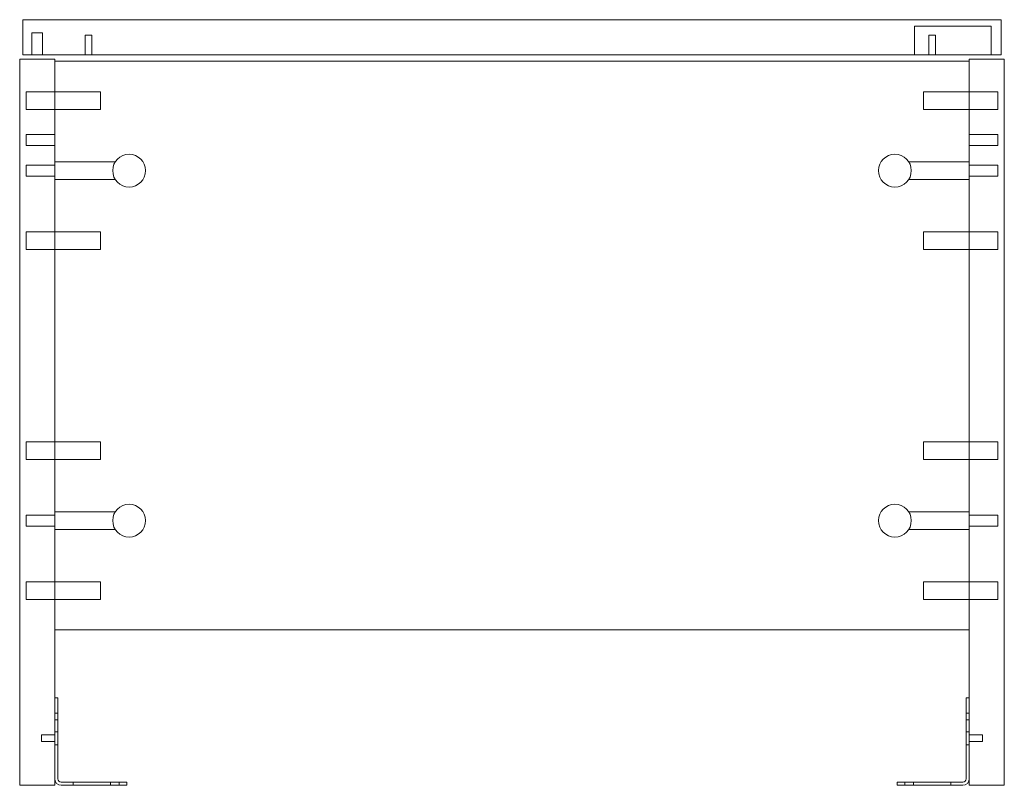
# Model space of a CAD drawing. Units: millimetres. Extents: x -442 to 8, y -166 to 184.
import ezdxf

# ---------------------------------------------------------------- set-up
doc = ezdxf.new("R2010")
doc.units = ezdxf.units.MM
doc.header["$MEASUREMENT"] = 0

msp = doc.modelspace()

# ---------------------------------------------------------------- linework, layer by layer
at = {"color": 0, "linetype": 'Continuous', "lineweight": 0, "extrusion": (2.44929e-16, 1, -2.22328e-16)}
for p, q in [((-440.5, 184), (6.5, 184)), ((-440.5, 168), (-440.5, 184)), ((-33, 181), (2, 181)), ((-33, 181), (-33, 168)), ((2, 181), (2, 168)), ((6.5, 168), (6.5, 184)), ((-436.5, 178), (-431.5, 178)), ((-436.5, 178), (-436.5, 168)), ((-431.5, 178), (-431.5, 168)), ((-412, 177), (-409, 177)), ((-412, 177), (-412, 168)), ((-409, 177), (-409, 168)), ((-26.5, 177), (-23.5, 177)), ((-26.5, 177), (-26.5, 168)), ((-23.5, 177), (-23.5, 168)), ((6.5, 168), (-440.5, 168)), ((-442, -166), (-442, 166)), ((-442, 166), (-426, 166)), ((-426, 166), (-426, -166)), ((-8, 165), (-426, 165)), ((8, 166), (-8, 166)), ((-8, -166), (-8, 166)), ((8, 166), (8, -166)), ((-439, 143), (-439, 151)), ((-439, 151), (-426, 151)), ((-405, 151), (-426, 151)), ((-405, 151), (-405, 143)), ((-29, 151), (-29, 143)), ((-8, 151), (-29, 151)), ((-8, 151), (5, 151)), ((5, 143), (5, 151)), ((-439, 143), (-426, 143)), ((-405, 143), (-426, 143)), ((-8, 143), (-29, 143)), ((-8, 143), (5, 143)), ((-439, 131.5), (-439, 126.5)), ((-426, 131.5), (-439, 131.5)), ((5, 131.5), (-8, 131.5)), ((5, 131.5), (5, 126.5)), ((-426, 126.5), (-439, 126.5)), ((5, 126.5), (-8, 126.5)), ((-439, 112.5), (-439, 117.5)), ((-439, 117.5), (-426, 117.5)), ((-398.34, 119), (-426, 119)), ((-8, 119), (-35.66, 119)), ((-8, 117.5), (5, 117.5)), ((5, 112.5), (5, 117.5)), ((-439, 112.5), (-426, 112.5)), ((-8, 112.5), (5, 112.5)), ((-398.34, 111), (-426, 111)), ((-8, 111), (-35.66, 111)), ((-439, 79), (-439, 87)), ((-439, 87), (-426, 87)), ((-405, 87), (-426, 87)), ((-405, 87), (-405, 79)), ((-29, 87), (-29, 79)), ((-8, 87), (-29, 87)), ((-8, 87), (5, 87)), ((5, 79), (5, 87)), ((-439, 79), (-426, 79)), ((-405, 79), (-426, 79)), ((-8, 79), (-29, 79)), ((-8, 79), (5, 79)), ((-439, -17), (-439, -9)), ((-439, -9), (-426, -9)), ((-405, -9), (-426, -9)), ((-405, -9), (-405, -17)), ((-29, -9), (-29, -17)), ((-8, -9), (-29, -9)), ((-8, -9), (5, -9)), ((5, -17), (5, -9)), ((-439, -17), (-426, -17)), ((-405, -17), (-426, -17)), ((-8, -17), (-29, -17)), ((-8, -17), (5, -17)), ((-439, -47.5), (-439, -42.5)), ((-439, -42.5), (-426, -42.5)), ((-398.34, -41), (-426, -41)), ((-8, -41), (-35.66, -41)), ((-8, -42.5), (5, -42.5)), ((5, -47.5), (5, -42.5)), ((-439, -47.5), (-426, -47.5)), ((-398.34, -49), (-426, -49)), ((-8, -49), (-35.66, -49)), ((-8, -47.5), (5, -47.5)), ((-439, -81), (-439, -73)), ((-439, -73), (-426, -73)), ((-405, -73), (-426, -73)), ((-405, -73), (-405, -81)), ((-29, -73), (-29, -81)), ((-8, -73), (-29, -73)), ((-8, -73), (5, -73)), ((5, -81), (5, -73)), ((-439, -81), (-426, -81)), ((-405, -81), (-426, -81)), ((-8, -81), (-29, -81)), ((-8, -81), (5, -81)), ((-426, -95), (-8, -95)), ((-424.5, -126), (-426, -126)), ((-424.5, -126), (-424.5, -136)), ((-8, -126), (-9.5, -126)), ((-9.5, -136), (-9.5, -126)), ((-426, -133), (-424.5, -133)), ((-8, -133), (-9.5, -133)), ((-426, -136), (-424.5, -136)), ((-424.5, -136), (-424.5, -163)), ((-9.5, -136), (-9.5, -163)), ((-8, -136), (-9.5, -136)), ((-432, -146), (-432, -143)), ((-432, -143), (-426, -143)), ((-424.5, -141.5), (-426, -141.5)), ((-9.5, -141.5), (-8, -141.5)), ((-2, -143), (-8, -143)), ((-2, -143), (-2, -146)), ((-432, -146), (-426, -146)), ((-424.5, -147.5), (-426, -147.5)), ((-9.5, -147.5), (-8, -147.5)), ((-2, -146), (-8, -146)), ((-426, -166), (-442, -166)), ((-407.27, -164.5), (-423, -164.5)), ((-407.27, -166), (-423, -166)), ((-417.5, -164.5), (-417.5, -166)), ((-407.27, -164.5), (-397.75, -164.5)), ((-397.75, -166), (-407.27, -166)), ((-400.5, -164.5), (-400.5, -166)), ((-397.75, -164.5), (-393.49, -164.5)), ((-393.49, -166), (-397.75, -166)), ((-396.5, -164.5), (-396.5, -166)), ((-393.49, -164.5), (-393, -164.5)), ((-393, -166), (-393.49, -166)), ((-393, -166), (-393, -164.5)), ((-41, -164.5), (-40.51, -164.5)), ((-41, -164.5), (-41, -166)), ((-40.51, -166), (-41, -166)), ((-40.51, -164.5), (-36.25, -164.5)), ((-36.25, -166), (-40.51, -166)), ((-37.5, -164.5), (-37.5, -166)), ((-36.25, -164.5), (-26.73, -164.5)), ((-26.73, -166), (-36.25, -166)), ((-33.5, -164.5), (-33.5, -166)), ((-11, -164.5), (-26.73, -164.5)), ((-11, -166), (-26.73, -166)), ((-16.5, -164.5), (-16.5, -166)), ((8, -166), (-8, -166))]:
    msp.add_line(p, q, dxfattribs=at)
at = {"color": 0, "linetype": 'Continuous', "lineweight": 0, "extrusion": (2.71363e-32, -1.11536e-16, -1)}
for centre in [(392, 115), (392, -45)]:
    msp.add_circle(centre, 7.5, dxfattribs=at)
at = {"color": 0, "linetype": 'Continuous', "lineweight": 0}
for centre in [(-42, 115), (-42, -45)]:
    msp.add_circle(centre, 7.5, dxfattribs=at)
for centre, radius, start, end in [((-423, -163), 3, 180, 270), ((-423, -163), 1.5, 180, 270), ((-11, -163), 3, 270, 360)]:
    msp.add_arc(centre, radius, start, end, dxfattribs=at)
at = {"color": 0, "linetype": 'Continuous', "lineweight": 0, "extrusion": (2.71363e-32, -1.11536e-16, -1)}
msp.add_arc((11, -163), 1.5, 180, 270, dxfattribs=at)

doc.saveas('drawing.dxf')
